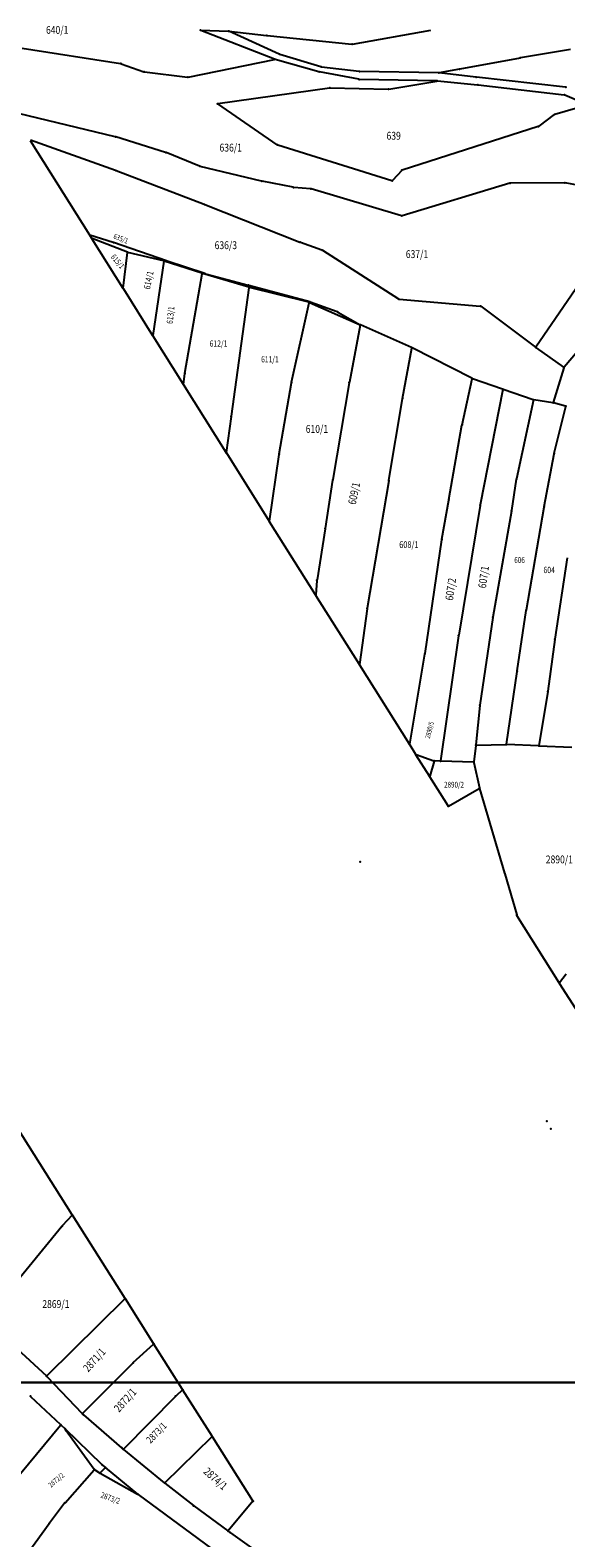
# Model space of a CAD drawing. Units: millimetres. Extents: x 7528637 to 7534552, y 4822930 to 4827654.
# Drawn here: x 7531441 to 7531646, y 4823676 to 4824252 of the extents above; entities that cross this region are included whole.
import ezdxf
from ezdxf.enums import TextEntityAlignment as Align

# ---------------------------------------------------------------- set-up
doc = ezdxf.new("R2010")
doc.units = ezdxf.units.MM
for name, color, linetype in [('01_Parcele granice', 254, 'Continuous'), ('02_Broj parcele', 254, 'Continuous'), ('04_Katastarske_tacke', 7, 'Continuous')]:
    doc.layers.add(name, color=color, linetype=linetype)
doc.layers.add('SKICE A3', color=6, linetype='Continuous', lineweight=30)
doc.styles.add('MAPSOFT18', font='MAPC104.SHX')

# ---------------------------------------------------------------- blocks, each defined once
blk = doc.blocks.new('T1')
at = {"linetype": 'Continuous'}
blk.add_point((0, 0), dxfattribs=at)
blk.add_attdef('OZN-TAC', (0, 0), '', height=5)

msp = doc.modelspace()

# ---------------------------------------------------------------- linework, layer by layer
at = {"layer": '01_Parcele granice', "linetype": 'Continuous'}
for p, q in [((7531506.38, 4824252.4, -7.49), (7531516.82, 4824252.06, -6.91)), ((7531534.51, 4824241.34, -5.91), (7531506.38, 4824252.35, -7.49)), ((7531536.39, 4824243.26, -5.71), (7531517.05, 4824252.01, -6.89)), ((7531517.06, 4824252.05, -6.89), (7531531.54, 4824250.41, -5.91)), ((7531564.3, 4824247.14, -4.1), (7531594.31, 4824252.43, -5)), ((7531531.78, 4824250.39, -5.89), (7531564.06, 4824247.13, -4.11)), ((7531438.19, 4824245.59, 3.41), (7531475.77, 4824239.66, 4.99)), ((7531501.55, 4824234.52, 6.45), (7531534.51, 4824241.26, -5.85)), ((7531551.45, 4824236.54, -5.9), (7531534.75, 4824241.26, -5.9)), ((7531552.27, 4824238.4, -5.9), (7531536.62, 4824243.17, -5.7)), ((7531628.35, 4824241.79, -3.01), (7531605.41, 4824237.5, -4.59)), ((7531647.6, 4824245.09, -1.81), (7531628.59, 4824241.83, -2.99)), ((7531476.01, 4824239.6, 5), (7531484.65, 4824236.49, 5.3)), ((7531484.89, 4824236.44, 5.31), (7531501.31, 4824234.5, 6.49)), ((7531566.75, 4824233.64, -5.5), (7531551.69, 4824236.49, -5.9)), ((7531566.85, 4824236.64, -5.5), (7531552.51, 4824238.35, -5.9)), ((7531597.25, 4824236.14, -2.11), (7531567.09, 4824236.63, -5.49)), ((7531605.17, 4824237.46, -4.56), (7531597.49, 4824236.16, -2.14)), ((7531611.49, 4824234.45, -4.38), (7531597.49, 4824236.13, -2.12)), ((7531645.67, 4824230.68, -2.21), (7531611.73, 4824234.43, -4.39)), ((7531512.96, 4824224.34, 6.97), (7531555.54, 4824230.39, -4.87)), ((7531555.78, 4824230.41, -4.89), (7531578, 4824229.85, -3.91)), ((7531596.62, 4824233.01, -2.11), (7531566.99, 4824233.62, -5.49)), ((7531578.24, 4824229.87, -3.89), (7531596.62, 4824232.99, -2.11)), ((7531596.86, 4824233, -2.12), (7531612.16, 4824231.51, -4.58)), ((7531612.4, 4824231.49, -4.59), (7531645.25, 4824227.71, -2.41)), ((7531535.63, 4824208.64, 7.7), (7531512.94, 4824224.25, 7)), ((7531654.34, 4824223.86, -2.21), (7531641.62, 4824220.23, -3.39)), ((7531645.49, 4824227.65, -2.4), (7531654.34, 4824223.94, -2.2)), ((7531473.74, 4824211.67, 4.39), (7531436.76, 4824220.58, 2.61)), ((7531641.4, 4824220.13, -3.4), (7531635.5, 4824215.73, -3.6)), ((7531492.98, 4824205.72, 5.1), (7531473.98, 4824211.6, 4.4)), ((7531635.28, 4824215.62, -3.6), (7531583.35, 4824198.9, -4.3)), ((7531441.24, 4824210.25), (7531463.88, 4824174.18)), ((7531473.8, 4824198.81, 3.99), (7531441.29, 4824210.32, 0.01)), ((7531505.89, 4824200.43, 5.99), (7531493.22, 4824205.63, 5.11)), ((7531579.43, 4824194.87, -5.26), (7531535.85, 4824208.53, 7.66)), ((7531529.56, 4824194.73, 6.9), (7531506.13, 4824200.35, 6)), ((7531474.04, 4824198.73, 4.01), (7531507.65, 4824185.89, 5.59)), ((7531541.66, 4824192.37, 7.59), (7531529.8, 4824194.68, 6.91)), ((7531583.15, 4824198.77, -4.32), (7531579.63, 4824194.92, -5.28)), ((7531645.34, 4824194.07, -3.8), (7531624.69, 4824193.93, -4)), ((7531659.1, 4824191.46, -2.81), (7531645.58, 4824194.05, -3.79)), ((7531548.36, 4824191.81, 0.53), (7531541.9, 4824192.34, 7.47)), ((7531583.07, 4824181.5, 0.24), (7531548.6, 4824191.76, 0.4)), ((7531624.45, 4824193.89, -3.99), (7531583.31, 4824181.5, 0.23)), ((7531507.89, 4824185.8, 5.61), (7531544.2, 4824171.44, 7.39)), ((7531464.02, 4824173.96), (7531464.68, 4824172.89)), ((7531472.87, 4824171.28, 3.06), (7531464.07, 4824174.03, 0.04)), ((7531464.82, 4824172.67), (7531476.68, 4824153.78)), ((7531478.35, 4824167.54, 3.57), (7531464.87, 4824172.74, 0.03)), ((7531493.26, 4824164.22, 4.09), (7531473.11, 4824171.2, 3.11)), ((7531544.44, 4824171.35, 7.3), (7531552.62, 4824168.41, 0.1)), ((7531476.77, 4824153.79, 0.03), (7531478.45, 4824167.38, 3.57)), ((7531492.21, 4824164.22, 4.19), (7531478.59, 4824167.47, 3.61)), ((7531552.85, 4824168.3, 0), (7531581.95, 4824149.67, 1.2)), ((7531658.61, 4824166.59, 6.59), (7531634.45, 4824131.22, 4.01)), ((7531492.31, 4824164.07, 4.18), (7531488.09, 4824135.75, 0.02)), ((7531506.83, 4824159.5, 4.6), (7531492.45, 4824164.15, 4.2)), ((7531507.97, 4824159.36, 4.7), (7531493.5, 4824164.14, 4.1)), ((7531524.71, 4824154.14, 5.49), (7531507.07, 4824159.42, 4.61)), ((7531677.39, 4824161.51, 7.99), (7531645.18, 4824123.6, 4.41)), ((7531500.34, 4824121.27, 2.01), (7531506.93, 4824159.34, 4.59)), ((7531508.21, 4824159.29, 4.67), (7531524.46, 4824154.94, 0.03)), ((7531524.81, 4824153.98, 5.5), (7531517.99, 4824104.93, 4.2)), ((7531548, 4824148.52, -0.99), (7531524.7, 4824154.88, -0.01)), ((7531547.73, 4824148.4, 0.03), (7531524.95, 4824154.07, 5.47)), ((7531476.82, 4824153.56), (7531488, 4824135.74)), ((7531541.04, 4824117.88, 5.98), (7531547.82, 4824148.25, 0.02)), ((7531547.96, 4824148.32, 0), (7531567.25, 4824139.84, -0.4)), ((7531558.51, 4824144.77, 6.81), (7531548.24, 4824148.45, -0.91)), ((7531582.18, 4824149.59, 1.21), (7531613.19, 4824146.96, 3.19)), ((7531558.74, 4824144.67, 6.81), (7531567.25, 4824139.85, -0.31)), ((7531613.41, 4824146.87, 3.2), (7531634.28, 4824131.2, 4)), ((7531567.34, 4824139.67, -0.4), (7531563.15, 4824117.92, -0.6)), ((7531586.89, 4824131.09, 0.59), (7531567.47, 4824139.74, -0.39)), ((7531488.14, 4824135.52), (7531499.67, 4824117.14)), ((7531583.44, 4824111.69, 0.4), (7531586.98, 4824130.92, 0.6)), ((7531609.95, 4824119.35, 1.69), (7531587.11, 4824130.98, 0.61)), ((7531634.48, 4824131.05, 4), (7531645, 4824123.57, 4.4)), ((7531499.76, 4824117.15, 0.06), (7531500.3, 4824121.03, 1.94)), ((7531606.22, 4824101.62, 1.4), (7531610.03, 4824119.17, 1.7)), ((7531610.18, 4824119.25, 1.68), (7531621.66, 4824115.27, 0.02)), ((7531645.06, 4824123.38, 4.39), (7531641.06, 4824110.06, 3.41)), ((7531516.06, 4824091.03), (7531499.81, 4824116.92)), ((7531536.36, 4824090.51, 5.2), (7531540.99, 4824117.64, 6)), ((7531563.11, 4824117.68, -0.6), (7531556.8, 4824080.65, -1.9)), ((7531621.76, 4824115.11), (7531613.17, 4824070.95)), ((7531621.9, 4824115.19, 0.03), (7531633.38, 4824111.22, 2.97)), ((7531578.29, 4824080.35, -0.8), (7531583.4, 4824111.45, 0.4)), ((7531633.47, 4824111.06, 3), (7531626.98, 4824080.97, 2.2)), ((7531640.9, 4824109.96, 3.39), (7531633.62, 4824111.16, 3.01)), ((7531645.71, 4824108.68, 3.59), (7531641.14, 4824109.91, 3.41)), ((7531641.46, 4824090.75, 3.2), (7531645.8, 4824108.53, 3.6)), ((7531517.95, 4824104.69, 4.16), (7531516.15, 4824091.04, 0.04)), ((7531601.16, 4824073.06, 995.7), (7531606.17, 4824101.38, 5.7)), ((7531516.2, 4824090.81), (7531532.56, 4824064.74)), ((7531532.65, 4824064.75, 0.02), (7531536.32, 4824090.27, 5.18)), ((7531637.56, 4824070.37, 2.4), (7531641.41, 4824090.51, 3.2)), ((7531556.76, 4824080.41, -1.9), (7531553.94, 4824061.99, -2.4)), ((7531578.25, 4824080.11, -0.79), (7531570.02, 4824031.42, 2.19)), ((7531626.93, 4824080.73, 2.2), (7531625.09, 4824068.85, 1.8)), ((7531598.45, 4824057.8, 7.87), (7531601.12, 4824072.82, 991.93)), ((7531613.13, 4824070.71), (7531604.92, 4824021.12)), ((7531625.05, 4824068.61, 1.8), (7531617.97, 4824028.1, 0.5)), ((7531630.78, 4824030.81, 1), (7531637.52, 4824070.13, 2.4)), ((7531550.26, 4824036.54), (7531532.7, 4824064.52)), ((7531553.9, 4824061.75, -2.4), (7531550.8, 4824042.33, -2.8)), ((7531598.41, 4824057.56, -0.2), (7531591.95, 4824014.18, -0.4)), ((7531646.3, 4824050.71, 2.6), (7531641.66, 4824019.69, 1.6)), ((7531550.77, 4824042.09, -2.74), (7531550.34, 4824036.55, -0.06)), ((7531566.99, 4824009.88), (7531550.4, 4824036.32)), ((7531569.98, 4824031.18, 2.19), (7531567.08, 4824009.89, 0.01)), ((7531617.93, 4824027.86, 0.5), (7531613.06, 4823994.46, -0.8)), ((7531627.28, 4824007.47, 0.4), (7531630.74, 4824030.57, 1)), ((7531604.88, 4824020.88), (7531598.03, 4823973.14)), ((7531641.62, 4824019.45, 1.6), (7531638.97, 4823999.73, 1)), ((7531586.07, 4823979.48), (7531567.13, 4824009.66)), ((7531591.91, 4824013.94, -0.4), (7531586.16, 4823979.49, 0)), ((7531623.2, 4823979.52, -0.6), (7531627.24, 4824007.23, 0.4)), ((7531638.93, 4823999.49, 1), (7531635.5, 4823978.93, 0.4)), ((7531613.03, 4823994.22, -0.8), (7531611.53, 4823979.23, -1)), ((7531586.21, 4823979.26), (7531588.46, 4823975.68)), ((7531593.73, 4823967.27), (7531588.6, 4823975.46)), ((7531588.65, 4823975.53, -0.03), (7531595.43, 4823973.14, -1.97)), ((7531611.5, 4823978.99, -1.01), (7531610.72, 4823972.71, -1.39)), ((7531611.64, 4823979.11, -1), (7531623.06, 4823979.4, -0.6)), ((7531635.36, 4823978.82, 0.39), (7531623.3, 4823979.39, -0.59)), ((7531635.6, 4823978.81, 0.4), (7531648.16, 4823978.37, 0)), ((7531595.51, 4823972.98, -1.96), (7531593.84, 4823967.28, -0.04)), ((7531597.89, 4823973.02, -0.1), (7531595.67, 4823973.1, -1.9)), ((7531610.58, 4823972.59, -1.39), (7531598.13, 4823973.02, -0.01)), ((7531610.73, 4823972.47, -1.4), (7531612.81, 4823962.76, -1.8)), ((7531600.87, 4823955.89), (7531593.87, 4823967.05)), ((7531601.05, 4823955.84, -0.02), (7531612.73, 4823962.58, -1.78)), ((7531612.88, 4823962.52, -1.8), (7531622.45, 4823930.14, -2.2)), ((7531622.52, 4823929.9, -2.18), (7531627.09, 4823914.2, -0.02)), ((7531643.31, 4823888.28), (7531627.19, 4823913.97)), ((7531645.97, 4823891.56), (7531643.46, 4823888.27)), ((7531653.35, 4823872.64, -2.98), (7531643.45, 4823888.06, -0.02)), ((7531457.26, 4823799.61), (7531427.5, 4823846.77)), ((7531457.25, 4823799.41, 0.12), (7531453.46, 4823795.32, 5.28)), ((7531477.45, 4823767.63), (7531457.4, 4823799.39)), ((7531453.3, 4823795.13, 5.38), (7531433.49, 4823770.76, 0.52)), ((7531477.43, 4823767.43), (7531447.6, 4823738)), ((7531488.36, 4823750.33), (7531477.59, 4823767.41)), ((7531423.76, 4823759.72), (7531447.42, 4823737.99)), ((7531480.6, 4823743.08, 3.95), (7531488.34, 4823750.14, 0.05)), ((7531499.41, 4823732.82), (7531488.5, 4823750.11)), ((7531480.42, 4823742.91, 3.98), (7531461.26, 4823723.62, 0.02)), ((7531447.6, 4823737.82), (7531461.08, 4823723.62)), ((7531441.38, 4823730.18), (7531452.85, 4823719.39)), ((7531496.69, 4823730.14, 2.39), (7531476.89, 4823710.05, 0.01)), ((7531499.39, 4823732.63, 0.08), (7531496.87, 4823730.31, 2.32)), ((7531510.69, 4823714.95), (7531499.55, 4823732.6)), ((7531461.26, 4823723.44), (7531461.46, 4823723.22)), ((7531461.64, 4823723.05), (7531476.11, 4823710.53)), ((7531434.48, 4823696.94, 1), (7531452.86, 4823719.2, 0)), ((7531453.03, 4823719.21), (7531454.49, 4823717.84)), ((7531454.63, 4823717.63, 0.47), (7531454.78, 4823717.28, 1.93)), ((7531454.65, 4823717.65, 0.01), (7531465.72, 4823702.29, 2.19)), ((7531468.61, 4823704.11), (7531454.67, 4823717.66)), ((7531476.3, 4823710.37), (7531476.7, 4823710.04)), ((7531476.9, 4823709.88), (7531492.46, 4823697.15)), ((7531492.65, 4823697.16), (7531510.67, 4823714.75)), ((7531526.28, 4823690.26), (7531510.83, 4823714.73)), ((7531454.53, 4823689.5, 1.41), (7531465.71, 4823702.1, 2.19)), ((7531465.89, 4823702.12, 2.2), (7531467.72, 4823700.92, 2.2)), ((7531467.91, 4823700.94, 2.11), (7531469.85, 4823702.91, 0.09)), ((7531467.93, 4823700.79, 2.18), (7531482.28, 4823692.79, 0.02)), ((7531469.84, 4823703.08), (7531468.8, 4823703.94)), ((7531482.29, 4823692.81), (7531470.04, 4823702.92)), ((7531482.49, 4823692.66, 3.04), (7531515.4, 4823668.37, 996.96)), ((7531492.66, 4823696.99), (7531503.56, 4823688.45)), ((7531454.37, 4823689.31, 1.39), (7531448.57, 4823681.68, 0.81)), ((7531503.76, 4823688.3), (7531516.72, 4823678.73)), ((7531526.27, 4823690.05), (7531516.9, 4823678.76)), ((7531448.42, 4823681.48, 0.79), (7531428.89, 4823654.47, -0.99)), ((7531516.92, 4823678.59), (7531517.51, 4823678.15)), ((7531517.71, 4823678.01), (7531542.21, 4823660.54))]:
    msp.add_line(p, q, dxfattribs=at)
at = {"layer": 'SKICE A3', "ltscale": 0.25}
msp.add_lwpolyline([(7531745.27, 4823438.42), (7531745.27, 4823735.42), (7531325.27, 4823735.42), (7531325.27, 4823438.42)], close=True, dxfattribs=at)

# ---------------------------------------------------------------- block references
at = {"layer": '04_Katastarske_tacke'}
for p in [(7531506.26, 4824252.4, -7.5), (7531506.26, 4824252.4, -7.5), (7531516.94, 4824252.06, -6.9), (7531516.94, 4824252.06, -6.9), (7531531.66, 4824250.4, -5.9), (7531531.66, 4824250.4, -5.9), (7531564.18, 4824247.12, -4.1), (7531564.18, 4824247.12, -4.1), (7531534.63, 4824241.29, -5.9), (7531536.5, 4824243.21, -5.7), (7531628.47, 4824241.81, -3), (7531475.89, 4824239.64, 5), (7531484.77, 4824236.45, 5.3), (7531501.43, 4824234.49, 6.5), (7531551.57, 4824236.51, -5.9), (7531552.39, 4824238.36, -5.9), (7531566.97, 4824236.63, -5.5), (7531597.37, 4824236.14, -2.1), (7531605.29, 4824237.48, -4.6), (7531611.61, 4824234.44, -4.4), (7531555.66, 4824230.41, -4.9), (7531566.87, 4824233.62, -5.5), (7531578.12, 4824229.85, -3.9), (7531596.74, 4824233.01, -2.1), (7531612.28, 4824231.5, -4.6), (7531645.79, 4824230.67, -2.2), (7531512.84, 4824224.32, 7), (7531645.37, 4824227.7, -2.4), (7531641.5, 4824220.2, -3.4), (7531473.86, 4824211.64, 4.4), (7531635.4, 4824215.66, -3.6), (7531493.1, 4824205.68, 5.1), (7531535.73, 4824208.57, 7.7), (7531506.01, 4824200.38, 6), (7531473.92, 4824198.77, 4), (7531529.68, 4824194.7, 6.9), (7531579.55, 4824194.83, -5.3), (7531583.23, 4824198.86, -4.3), (7531645.46, 4824194.07, -3.8), (7531541.78, 4824192.35, 7.6), (7531548.48, 4824191.8, 0.4), (7531624.57, 4824193.93, -4), (7531507.77, 4824185.85, 5.6), (7531583.19, 4824181.46, 0.24), (7531463.95, 4824174.07), (7531464.75, 4824172.78), (7531472.99, 4824171.24, 3.1), (7531544.32, 4824171.39, 7.4), (7531478.47, 4824167.5, 3.6), (7531552.74, 4824168.37), (7531492.33, 4824164.19, 4.2), (7531493.38, 4824164.18, 4.1), (7531506.95, 4824159.46, 4.6), (7531476.75, 4824153.67), (7531508.09, 4824159.32, 4.7), (7531524.58, 4824154.91), (7531524.83, 4824154.1, 5.5), (7531547.85, 4824148.37), (7531548.12, 4824148.49, -1), (7531582.06, 4824149.6, 1.2), (7531558.63, 4824144.73, 6.9), (7531613.31, 4824146.95, 3.2), (7531567.36, 4824139.79, -0.4), (7531488.07, 4824135.63), (7531587, 4824131.04, 0.6), (7531634.38, 4824131.12, 4), (7531500.32, 4824121.15, 2), (7531610.06, 4824119.29, 1.7), (7531645.1, 4824123.5, 4.4), (7531499.74, 4824117.03), (7531541.01, 4824117.76, 6), (7531563.13, 4824117.8, -0.6), (7531621.78, 4824115.23), (7531583.42, 4824111.57, 0.4), (7531633.5, 4824111.18, 3), (7531641.02, 4824109.94, 3.4), (7531645.83, 4824108.65, 3.6), (7531517.97, 4824104.81, 4.2), (7531606.19, 4824101.5, 1.4), (7531516.13, 4824090.92), (7531536.34, 4824090.39, 5.2), (7531641.43, 4824090.63, 3.2), (7531556.78, 4824080.53, -1.9), (7531578.27, 4824080.23, -0.8), (7531626.95, 4824080.85, 2.2), (7531601.14, 4824072.94, 1000), (7531613.15, 4824070.83), (7531625.07, 4824068.73, 1.8), (7531637.54, 4824070.25, 2.4), (7531532.63, 4824064.63), (7531553.92, 4824061.87, -2.4), (7531598.43, 4824057.68, -0.2), (7531550.78, 4824042.21, -2.8), (7531550.33, 4824036.43), (7531570, 4824031.3, 2.2), (7531617.95, 4824027.98, 0.5), (7531630.76, 4824030.69, 1), (7531604.9, 4824021), (7531641.64, 4824019.57, 1.6), (7531567.06, 4824009.77), (7531591.93, 4824014.06, -0.4), (7531627.26, 4824007.35, 0.4), (7531638.95, 4823999.61, 1), (7531613.04, 4823994.34, -0.8), (7531586.14, 4823979.37), (7531588.53, 4823975.57), (7531611.52, 4823979.11, -1), (7531623.18, 4823979.4, -0.6), (7531635.48, 4823978.81, 0.4), (7531595.55, 4823973.1, -2), (7531598.01, 4823973.02), (7531610.7, 4823972.59, -1.4), (7531593.8, 4823967.16), (7531612.84, 4823962.64, -1.8), (7531600.94, 4823955.78), (7531567.25, 4823934.5), (7531622.49, 4823930.02, -2.2), (7531627.12, 4823914.08), (7531643.38, 4823888.17), (7531638.58, 4823835.34), (7531640.1, 4823832.41), (7531457.33, 4823799.5), (7531453.38, 4823795.23, 5.4), (7531477.52, 4823767.52), (7531488.43, 4823750.22), (7531480.51, 4823743, 4), (7531447.51, 4823737.91), (7531441.29, 4823730.27), (7531496.78, 4823730.23, 2.4), (7531499.48, 4823732.71), (7531461.17, 4823723.53), (7531461.55, 4823723.13), (7531452.94, 4823719.3), (7531454.58, 4823717.75), (7531454.83, 4823717.16, 2.4), (7531476.2, 4823710.45), (7531476.8, 4823709.96), (7531510.76, 4823714.84), (7531465.79, 4823702.19, 2.2), (7531467.82, 4823700.85, 2.2), (7531468.7, 4823704.02), (7531469.94, 4823703), (7531482.39, 4823692.73), (7531492.56, 4823697.07), (7531454.45, 4823689.41, 1.4), (7531503.66, 4823688.37), (7531526.35, 4823690.15), (7531448.49, 4823681.58, 0.8), (7531516.82, 4823678.66), (7531517.61, 4823678.08)]:
    msp.add_blockref('T1', p, dxfattribs=at)

# ---------------------------------------------------------------- texts
at = {"layer": '02_Broj parcele', "linetype": 'Continuous', "style": 'MAPSOFT18', "width": 0.8}
for s, height, p in [('640/1', 3, (7531451.55, 4824252.53)), ('639', 3, (7531580.08, 4824212.07)), ('636/1', 3, (7531517.83, 4824207.53)), ('636/3', 3, (7531515.96, 4824170.23)), ('637/1', 3, (7531589, 4824166.82)), ('612/1', 2.375, (7531513.17, 4824132.63)), ('611/1', 2.35, (7531532.8, 4824126.6)), ('610/1', 3, (7531550.77, 4824099.99)), ('608/1', 2.575, (7531585.89, 4824055.77)), ('606', 2.225, (7531628.17, 4824049.86)), ('604', 2.425, (7531639.5, 4824046.08)), ('2890/2', 2.2, (7531603.14, 4823964)), ('2890/1', 3, (7531643.38, 4823935.43)), ('2869/1', 3, (7531451.04, 4823765.46))]:
    msp.add_text(s, height=height, dxfattribs=at).set_placement(p, align=Align.MIDDLE_CENTER)
for s, height, rotation, p in [('635/1', 2.025, 338, (7531475.87, 4824172.76)), ('615/1', 2.15, 310, (7531474.67, 4824164.02)), ('614/1', 2.475, 78, (7531486.47, 4824156.87)), ('613/1', 2.35, 84, (7531494.83, 4824143.5)), ('609/1', 3, 78, (7531564.97, 4824075.34)), ('607/1', 3, 82, (7531614.42, 4824043.38)), ('607/2', 3, 82, (7531601.86, 4824038.72)), ('2890/5', 1.9, 76, (7531593.76, 4823984.9)), ('2871/1', 3, 48, (7531465.73, 4823744.1)), ('2872/1', 3, 48, (7531477.52, 4823728.73)), ('2873/1', 2.675, 46, (7531489.46, 4823716.27)), ('2872/2', 2, 40, (7531451.16, 4823698.15)), ('2874/1', 3, 318, (7531512.03, 4823698.69)), ('2873/2', 2.2, 340, (7531471.89, 4823691.31))]:
    msp.add_text(s, height=height, rotation=rotation, dxfattribs=at).set_placement(p, align=Align.MIDDLE_CENTER)

doc.saveas('drawing.dxf')
